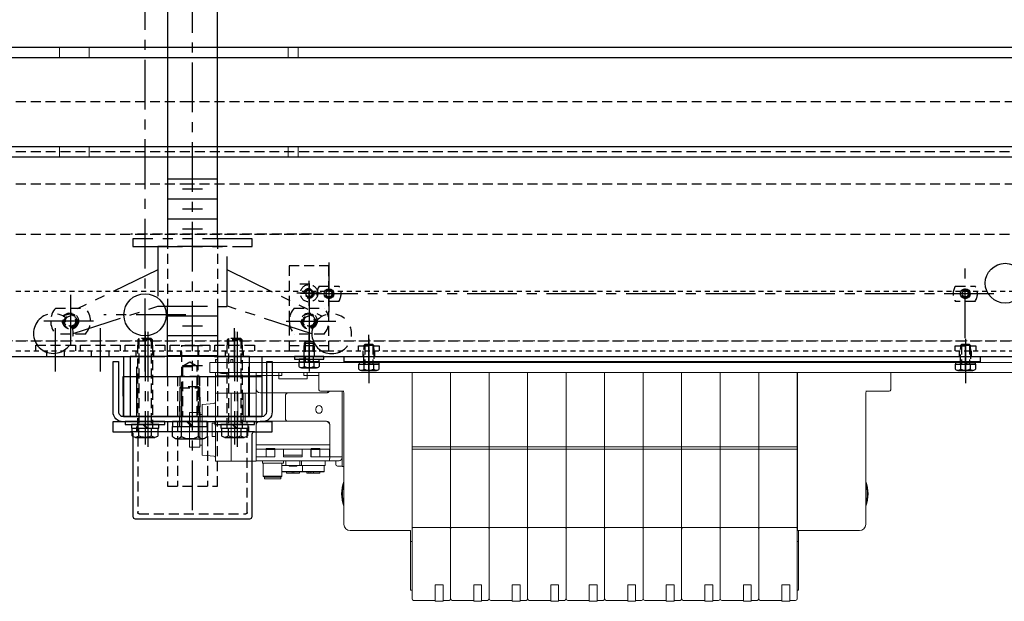
# Model space of a CAD drawing. Units: inches. Extents: x 49 to 439, y 26 to 287.
# Drawn here: x 182 to 207, y 217 to 232 of the extents above; entities that cross this region are included whole.
import ezdxf

# ---------------------------------------------------------------- set-up
doc = ezdxf.new("R2010")
doc.units = ezdxf.units.IN
doc.header["$MEASUREMENT"] = 0
for name, pattern in [('CENTER', [2, 1.25, -0.25, 0.25, -0.25]), ('HIDDEN', [0.375, 0.25, -0.125]), ('HIDDEN2', [0.1875, 0.125, -0.0625]), ('PHANTOM', [2.5, 1.25, -0.25, 0.25, -0.25, 0.25, -0.25])]:
    doc.linetypes.add(name, pattern=pattern)
for name, color, linetype in [('1', 7, 'Continuous'), ('1000', 7, 'Continuous'), ('5', 7, 'Continuous'), ('7', 7, 'Continuous'), ('9', 7, 'Continuous')]:
    doc.layers.add(name, color=color, linetype=linetype)
doc.layers.add('Assem_3', color=115, linetype='Continuous', lineweight=0)
doc.layers.add('Contour_1', color=5, linetype='Continuous', lineweight=30)

# ---------------------------------------------------------------- blocks, each defined once
blk = doc.blocks.new('INFEEDNARROWTOP')
at = {"layer": '1', "color": 8, "linetype": 'CENTER', "lineweight": -3}
for p, q in [((-54.126, -9.932), (-54.126, 9.77)), ((-50.001, -8.863), (-50.001, -8.242)), ((-56, -8.594), (-56, -9.909)), ((-49.691, -8.552), (-50.311, -8.552)), ((-50, -8.594), (-50, -9.909)), ((-53.102, -9.093), (-55.162, -9.093)), ((-55.42, -9.25), (-56.67, -9.25)), ((-50.58, -9.25), (-49.33, -9.25)), ((-56.376, -10.514), (-56.376, -9.425)), ((-55.25, -10.514), (-55.25, -9.425)), ((-54.126, -10.514), (-54.126, -9.425)), ((-54.125, -9.512), (-54.125, -12.352)), ((-51.876, -10.514), (-51.876, -9.425)), ((-51.875, -9.514), (-51.875, -9.425)), ((-51.875, -9.512), (-51.875, -12.352)), ((-50.001, -9.59), (-50.001, -10.514)), ((-48.497, -10.505), (-48.497, -9.595)), ((-48.497, -9.7), (-48.497, -10.808)), ((-33.497, -9.7), (-33.497, -10.808)), ((-33.497, -10.505), (-33.497, -9.845))]:
    blk.add_line(p, q, dxfattribs=at)
at = {"layer": '1', "color": 8, "linetype": 'HIDDEN2', "lineweight": -3}
for p, q in [((-117, -8.5), (2.92, -8.5)), ((-117, -10), (-2.256, -10))]:
    blk.add_line(p, q, dxfattribs=at)
at = {"layer": '1', "color": 8, "linetype": 'HIDDEN', "lineweight": -3}
for p, q in [((-53.937, -9.721), (-54.312, -9.721)), ((-54.312, -11.94), (-54.312, -9.855)), ((-54.281, -9.69), (-54.281, -11.94)), ((-53.969, -9.69), (-53.969, -11.94)), ((-53.937, -9.855), (-53.937, -11.94)), ((-53.203, -11.775), (-53.203, -9.855)), ((-52.797, -9.855), (-52.797, -11.775)), ((-51.687, -9.721), (-52.062, -9.721)), ((-52.062, -11.94), (-52.062, -9.855)), ((-52.031, -9.69), (-52.031, -11.94)), ((-51.719, -9.69), (-51.719, -11.94)), ((-51.687, -9.855), (-51.687, -11.94)), ((-50.126, -9.804), (-49.876, -9.804)), ((-50.126, -10.273), (-50.126, -9.881)), ((-50.101, -9.773), (-50.101, -10.273)), ((-49.901, -9.773), (-49.901, -10.273)), ((-49.876, -9.881), (-49.876, -10.273)), ((-48.372, -9.868), (-48.622, -9.868)), ((-48.597, -9.837), (-48.597, -10.337)), ((-48.397, -9.837), (-48.397, -10.337)), ((-33.372, -9.868), (-33.622, -9.868)), ((-33.597, -9.837), (-33.597, -10.337)), ((-33.397, -9.837), (-33.397, -10.337)), ((-56.6, -10.14), (-56.6, -10)), ((-56.152, -10.14), (-56.152, -10)), ((-55.474, -10.14), (-55.474, -10)), ((-55.026, -10.14), (-55.026, -10)), ((-54.35, -10.14), (-54.35, -10)), ((-53.902, -10.14), (-53.902, -10)), ((-52.376, -10.14), (-53.626, -10.14)), ((-53.224, -10.14), (-53.224, -10)), ((-52.776, -10.14), (-52.776, -10)), ((-52.1, -10.14), (-52.1, -10)), ((-51.652, -10.14), (-51.652, -10)), ((-48.651, -10), (-48.651, -10.14)), ((-48.622, -10.337), (-48.622, -9.945)), ((-48.372, -9.945), (-48.372, -10.337)), ((-48.344, -10.14), (-48.344, -10)), ((-33.651, -10), (-33.651, -10.14)), ((-33.622, -10.337), (-33.622, -9.945)), ((-33.372, -9.945), (-33.372, -10.337)), ((-33.344, -10.14), (-33.344, -10)), ((-53.188, -10.39), (-52.813, -10.39)), ((-53.251, -10.931), (-52.751, -10.931)), ((-53.212, -10.9), (-53.212, -11.9)), ((-52.79, -10.9), (-52.79, -11.9)), ((-53.251, -11.9), (-53.251, -11.165)), ((-52.751, -11.165), (-52.751, -11.9))]:
    blk.add_line(p, q, dxfattribs=at)
at = {"layer": '1', "color": 8, "linetype": 'Continuous', "lineweight": -3}
for p, q in [((-50.127, -10.273), (-50.127, -10.395)), ((-49.875, -10.395), (-49.875, -10.273)), ((-48.624, -10.337), (-48.624, -10.459)), ((-48.371, -10.459), (-48.371, -10.337)), ((-33.624, -10.337), (-33.624, -10.459)), ((-33.371, -10.459), (-33.371, -10.337)), ((-50.191, -10.429), (-49.812, -10.429)), ((-48.687, -10.493), (-48.308, -10.493)), ((-33.687, -10.493), (-33.308, -10.493)), ((-54.287, -11.94), (-54.287, -12.131)), ((-53.963, -12.131), (-53.963, -11.94)), ((-53.217, -11.9), (-53.217, -12.154)), ((-52.784, -12.154), (-52.784, -11.9)), ((-52.037, -11.94), (-52.037, -12.131)), ((-51.713, -12.131), (-51.713, -11.94)), ((-54.368, -12.174), (-53.882, -12.174)), ((-53.326, -12.213), (-52.676, -12.213)), ((-52.118, -12.174), (-51.632, -12.174))]:
    blk.add_line(p, q, dxfattribs=at)
at = {"layer": '1', "color": 8, "linetype": 'HIDDEN', "lineweight": -3}
for points in [[(-117, -9.75), (-10.13, -9.75), (-10.13, -8.25), (2.92, -8.25)], [(-53.001, -3.739), (-117, -3.739), (-117, -4.989), (-49.888, -4.989)], [(-49.888, -4.989), (-10.505, -4.989), (-10.505, -3.739), (-53.001, -3.739)], [(-53.001, -5.812), (-117, -5.812), (-117, -7.062), (-49.888, -7.062)], [(-49.888, -7.062), (-10.505, -7.062), (-10.505, -5.812), (-53.001, -5.812)], [(-49.938, -7.062), (-54.488, -7.062)], [(-50.238, -8.312), (-49.888, -8.312)], [(-49.923, -8.598), (-49.923, -8.507), (-50.001, -8.462), (-50.079, -8.507), (-50.079, -8.598), (-50.001, -8.643), (-49.923, -8.598)], [(-56.875, -10), (-56.875, -9.855), (-55.876, -9.855), (-55.876, -10)], [(-55.749, -10), (-55.749, -9.855), (-54.75, -9.855), (-54.75, -10)], [(-54.625, -10), (-54.625, -9.855), (-53.626, -9.855), (-53.626, -10)], [(-53.937, -9.855), (-53.937, -9.721), (-53.969, -9.69), (-54.281, -9.69), (-54.312, -9.721), (-54.312, -9.855)], [(-53.499, -10), (-53.499, -9.855), (-52.5, -9.855), (-52.5, -10)], [(-52.375, -10), (-52.375, -9.855), (-51.376, -9.855), (-51.376, -10)], [(-51.687, -9.855), (-51.687, -9.721), (-51.719, -9.69), (-52.031, -9.69), (-52.062, -9.721), (-52.062, -9.855)], [(-49.876, -9.881), (-49.876, -9.804), (-49.901, -9.773), (-50.101, -9.773), (-50.126, -9.804), (-50.126, -9.881)], [(-48.757, -10), (-48.757, -9.872), (-48.237, -9.872), (-48.237, -10)], [(-48.372, -9.945), (-48.372, -9.868), (-48.397, -9.837), (-48.597, -9.837), (-48.622, -9.868), (-48.622, -9.945)], [(-33.757, -10), (-33.757, -9.872), (-33.237, -9.872), (-33.237, -10)], [(-33.372, -9.945), (-33.372, -9.868), (-33.397, -9.837), (-33.597, -9.837), (-33.622, -9.868), (-33.622, -9.945)], [(-52.813, -11.64), (-52.813, -10.39), (-53.001, -10.282), (-53.188, -10.39), (-53.188, -11.64)], [(-52.751, -11.64), (-52.751, -10.64), (-53.251, -10.64), (-53.251, -11.64)], [(-52.751, -11.165), (-52.751, -10.931), (-52.79, -10.9), (-53.212, -10.9), (-53.251, -10.931), (-53.251, -11.165)]]:
    blk.add_lwpolyline(points, dxfattribs=at)
for points in [[(-49.747, -8.371), (-49.253, -8.371), (-49.253, -8.371, -0.3), (-49.253, -8.754), (-49.747, -8.754), (-49.747, -8.754, -0.3), (-49.747, -8.371)], [(-33.747, -8.371), (-33.253, -8.371), (-33.253, -8.371, -0.3), (-33.253, -8.754), (-33.747, -8.754), (-33.747, -8.754, -0.3), (-33.747, -8.371)], [(-56.374, -8.922), (-55.626, -8.922), (-55.626, -8.922, -0.384615), (-55.626, -9.577), (-56.374, -9.577), (-56.374, -9.577, -0.384615), (-56.374, -8.922)], [(-50.374, -8.922), (-49.626, -8.922), (-49.626, -8.922, -0.384615), (-49.626, -9.577), (-50.374, -9.577), (-50.374, -9.577, -0.384615), (-50.374, -8.922)]]:
    blk.add_lwpolyline(points, format="xyb", dxfattribs=at)
at = {"layer": '1', "color": 8, "linetype": 'Continuous', "lineweight": -3}
for points in [[(-76.375, -10.14), (-53.626, -10.14)], [(-53.626, -10.14), (-54.5, -10.14), (-54.5, -11.64), (-51.5, -11.64), (-51.5, -10.14), (-52.376, -10.14)], [(-52.376, -10.14), (-29.623, -10.14)], [(-49.634, -10.14), (-50.368, -10.14), (-50.368, -10.211), (-49.634, -10.211), (-49.634, -10.14)], [(-49.122, -10.275), (-49.122, -10.14), (-33.122, -10.14), (-33.122, -10.275), (-49.122, -10.275)], [(-50.254, -10.395), (-50.254, -10.273), (-49.749, -10.273), (-49.749, -10.395)], [(-50.021, -10.211), (-50.248, -10.211), (-50.248, -10.273), (-49.959, -10.273)], [(-49.981, -10.273), (-50.043, -10.211)], [(-49.755, -10.211), (-49.755, -10.273), (-49.959, -10.273), (-50.021, -10.211), (-49.755, -10.211)], [(-48.75, -10.459), (-48.75, -10.337), (-48.245, -10.337), (-48.245, -10.459)], [(-48.518, -10.275), (-48.744, -10.275), (-48.744, -10.337), (-48.456, -10.337)], [(-48.477, -10.337), (-48.539, -10.275)], [(-48.251, -10.275), (-48.251, -10.337), (-48.456, -10.337), (-48.518, -10.275), (-48.251, -10.275)], [(-33.75, -10.459), (-33.75, -10.337), (-33.245, -10.337), (-33.245, -10.459)], [(-33.518, -10.275), (-33.744, -10.275), (-33.744, -10.337), (-33.456, -10.337)], [(-33.477, -10.337), (-33.539, -10.275)], [(-33.251, -10.275), (-33.251, -10.337), (-33.456, -10.337), (-33.518, -10.275), (-33.251, -10.275)], [(-53.625, -11.775), (-54.625, -11.775), (-54.625, -11.846), (-53.625, -11.846), (-53.625, -11.775)], [(-54.067, -11.94), (-53.781, -11.94), (-53.781, -11.846), (-54.469, -11.846), (-54.469, -11.94), (-54.089, -11.94), (-54.183, -11.846), (-54.161, -11.846), (-54.067, -11.94), (-54.089, -11.94)], [(-52.917, -11.9), (-52.561, -11.9), (-52.561, -11.775), (-53.44, -11.775), (-53.44, -11.9), (-52.96, -11.9), (-53.085, -11.775)], [(-53.042, -11.775), (-52.917, -11.9), (-52.96, -11.9)], [(-51.375, -11.775), (-52.375, -11.775), (-52.375, -11.846), (-51.375, -11.846), (-51.375, -11.775)], [(-51.817, -11.94), (-51.531, -11.94), (-51.531, -11.846), (-52.219, -11.846), (-52.219, -11.94), (-51.839, -11.94), (-51.933, -11.846), (-51.911, -11.846), (-51.817, -11.94), (-51.839, -11.94)], [(-54.449, -12.131), (-54.449, -11.94), (-53.801, -11.94), (-53.801, -12.131)], [(-53.434, -12.154), (-53.434, -11.9), (-52.568, -11.9), (-52.568, -12.154)], [(-52.199, -12.131), (-52.199, -11.94), (-51.551, -11.94), (-51.551, -12.131)]]:
    blk.add_lwpolyline(points, dxfattribs=at)
for points in [[(-49.749, -10.395), (-49.749, -10.395, -0.535898), (-49.875, -10.395), (-49.875, -10.395, -0.267949), (-50.127, -10.395), (-50.127, -10.395, -0.535898), (-50.254, -10.395)], [(-48.245, -10.459), (-48.245, -10.459, -0.535898), (-48.371, -10.459), (-48.371, -10.459, -0.267949), (-48.624, -10.459), (-48.624, -10.459, -0.535898), (-48.75, -10.459)], [(-33.245, -10.459), (-33.245, -10.459, -0.535898), (-33.371, -10.459), (-33.371, -10.459, -0.267949), (-33.624, -10.459), (-33.624, -10.459, -0.535898), (-33.75, -10.459)], [(-53.801, -12.131), (-53.801, -12.131, -0.535898), (-53.963, -12.131), (-53.963, -12.131, -0.267949), (-54.287, -12.131), (-54.287, -12.131, -0.535898), (-54.449, -12.131)], [(-51.551, -12.131), (-51.551, -12.131, -0.535898), (-51.713, -12.131), (-51.713, -12.131, -0.267949), (-52.037, -12.131), (-52.037, -12.131, -0.535898), (-52.199, -12.131)], [(-52.568, -12.154), (-52.568, -12.154, -0.535898), (-52.784, -12.154), (-52.784, -12.154, -0.267949), (-53.217, -12.154), (-53.217, -12.154, -0.535898), (-53.434, -12.154)]]:
    blk.add_lwpolyline(points, format="xyb", dxfattribs=at)
for centre, radius in [((-32.498, -8.298), 0.5), ((-54.126, -9.093), 0.531), ((-49.5, -8.563), 0.125), ((-49.5, -8.563), 0.08), ((-33.5, -8.563), 0.125), ((-33.5, -8.563), 0.08)]:
    blk.add_circle(centre, radius, dxfattribs=at)
at = {"layer": '1', "color": 8, "linetype": 'HIDDEN', "lineweight": -3}
for centre, radius in [((-50.001, -8.552), 0.219), ((-50.001, -8.552), 0.101), ((-49.5, -8.563), 0.095), ((-33.5, -8.563), 0.095), ((-56, -9.25), 0.203), ((-56, -9.25), 0.185), ((-56, -9.25), 0.156), ((-56, -9.25), 0.129), ((-50, -9.25), 0.203), ((-50, -9.25), 0.185), ((-50, -9.25), 0.156), ((-50, -9.25), 0.129)]:
    blk.add_circle(centre, radius, dxfattribs=at)
at = {"layer": '1000', "color": 8, "linetype": 'HIDDEN', "lineweight": -3}
for p, q in [((-50.001, -8.309), (-50.001, -8.791)), ((-50.501, -9.865), (-49.501, -9.865)), ((-50.126, -10), (-50.126, -9.865)), ((-50.103, -10), (-50.103, -9.865)), ((-49.899, -10), (-49.899, -9.865)), ((-49.876, -10), (-49.876, -9.865))]:
    blk.add_line(p, q, dxfattribs=at)
at = {"layer": '1000', "color": 8, "linetype": 'CENTER', "lineweight": -3}
for p, q in [((-50.216, -8.552), (-49.782, -8.552)), ((-50.001, -10.238), (-50.001, -9.602))]:
    blk.add_line(p, q, dxfattribs=at)
at = {"layer": '1000', "color": 8, "linetype": 'HIDDEN', "lineweight": -3}
blk.add_lwpolyline([(-49.501, -10), (-49.501, -7.865), (-50.501, -7.865), (-50.501, -10), (-49.501, -10)], dxfattribs=at)
for radius in [0.125, 0.102]:
    blk.add_circle((-50.001, -8.552), radius, dxfattribs=at)
at = {"layer": '7', "color": 8, "linetype": 'CENTER', "lineweight": -3}
blk.add_line((-32.778, -8.563), (-50.231, -8.563), dxfattribs=at)
for points in [[(-49.5, -9.026), (-49.5, -7.74)], [(-33.5, -9.68), (-33.5, -7.74)]]:
    blk.add_lwpolyline(points, dxfattribs=at)
blk = doc.blocks.new('OSCILLATORTOP')
at = {"layer": '1', "color": 5, "linetype": 'CENTER', "lineweight": -3}
for p, q in [((23.998, 14.003), (23.998, -12.38)), ((22.876, 9.517), (22.876, 12.413)), ((25.12, 9.517), (25.12, 12.413)), ((22.592, 10.403), (22.592, 12.017)), ((25.404, 10.403), (25.404, 12.017))]:
    blk.add_line(p, q, dxfattribs=at)
at = {"layer": '1', "color": 5, "linetype": 'Continuous', "lineweight": 30}
for p, q in [((25.558, 12.031), (22.438, 12.031)), ((22.261, 10.14), (22.261, 11.646)), ((25.741, 10.14), (25.741, 11.646)), ((23.373, 10.64), (23.373, 8.878)), ((24.623, 8.88), (24.623, 10.64)), ((23.373, -8.188), (23.373, 7.187)), ((24.623, 7.187), (24.623, -8.188))]:
    blk.add_line(p, q, dxfattribs=at)
at = {"layer": '1', "color": 5, "linetype": 'HIDDEN', "lineweight": -3}
for p, q in [((23.373, 10.64), (23.373, 11.781)), ((24.623, 10.64), (24.623, 11.781)), ((23.373, 7.187), (23.373, 8.878)), ((24.623, 7.187), (24.623, 8.88))]:
    blk.add_line(p, q, dxfattribs=at)
at = {"layer": '1', "color": 5, "linetype": 'PHANTOM', "lineweight": -3}
for p, q in [((24.623, 10.14), (23.373, 10.14)), ((20.997, 9.56), (23.123, 8.877)), ((26.998, 9.567), (24.874, 8.879)), ((23.125, 7.964), (20.736, 9.119)), ((24.875, 7.966), (27.26, 9.127))]:
    blk.add_line(p, q, dxfattribs=at)
at = {"layer": '1', "color": 5, "linetype": 'Continuous', "lineweight": 30}
for points in [[(25.998, 11.781), (21.998, 11.781), (21.998, 12.031), (22.438, 12.031), (22.438, 12.031, 0.414214), (22.498, 12.091), (22.498, 14.158), (22.498, 14.158, -0.414214), (22.558, 14.218), (25.438, 14.218), (25.438, 14.218, -0.414214), (25.498, 14.158), (25.498, 12.091), (25.498, 12.091, 0.414214), (25.558, 12.031), (25.998, 12.031), (25.998, 11.781)], [(25.865, 10.265), (26, 10.265), (26, 11.531), (26, 11.531, 0.413839), (25.75, 11.781), (22.25, 11.781), (22.25, 11.781, 0.414588), (22, 11.531), (22.002, 10.265), (22.137, 10.265), (22.135, 11.521), (22.135, 11.521, -0.414588), (22.26, 11.646), (25.74, 11.646), (25.74, 11.646, -0.413839), (25.865, 11.521), (25.865, 10.265)]]:
    blk.add_lwpolyline(points, format="xyb", dxfattribs=at)
at = {"layer": '1', "color": 5, "linetype": 'HIDDEN', "lineweight": -3}
blk.add_lwpolyline([(22.623, 11.781), (22.623, 14.063), (22.623, 14.063, -0.414214), (22.653, 14.093), (25.343, 14.093), (25.343, 14.093, -0.414214), (25.373, 14.063), (25.373, 11.781)], format="xyb", dxfattribs=at)
blk.add_lwpolyline([(23.373, 11.781), (23.373, 13.396), (24.623, 13.396), (24.623, 11.781)], dxfattribs=at)
at = {"layer": '1', "color": 5, "linetype": 'Continuous', "lineweight": 30}
blk.add_lwpolyline([(25.741, 11.646), (22.261, 11.646), (22.258, 10.64), (25.741, 10.64), (25.741, 11.646)], dxfattribs=at)
at = {"layer": '1', "color": 5, "linetype": 'PHANTOM', "lineweight": -3}
blk.add_lwpolyline([(24.873, 7.375), (23.123, 7.375), (23.123, 8.878), (24.873, 8.88), (24.873, 7.375)], dxfattribs=at)
for centre in [(20.498, 9.562), (27.498, 9.567)]:
    blk.add_circle(centre, 0.5, dxfattribs=at)
at = {"layer": '5', "color": 5, "linetype": 'HIDDEN', "lineweight": -3}
for p, q in [((23.623, 10.64), (23.623, 13.399)), ((24.373, 10.64), (24.373, 13.399))]:
    blk.add_line(p, q, dxfattribs=at)
at = {"layer": '9', "color": 5, "linetype": 'Continuous', "lineweight": 30}
for p, q in [((24.248, 10.375), (23.748, 10.375)), ((24.623, 10.125), (23.373, 10.125)), ((24.248, 9.875), (23.748, 9.875)), ((24.623, 9.625), (23.373, 9.625)), ((24.248, 9.375), (23.748, 9.375)), ((24.623, 9.125), (23.373, 9.125)), ((24.248, 6.937), (23.748, 6.937)), ((24.623, 6.687), (23.373, 6.687)), ((24.248, 6.437), (23.748, 6.437)), ((24.623, 6.187), (23.373, 6.187)), ((24.248, 5.937), (23.748, 5.937)), ((24.623, 5.687), (23.373, 5.687))]:
    blk.add_line(p, q, dxfattribs=at)
at = {"layer": '9', "color": 5, "linetype": 'PHANTOM', "lineweight": -3}
blk.add_lwpolyline([(22.5, 7.187), (22.5, 7.375), (25.5, 7.375), (25.5, 7.187), (22.5, 7.187)], dxfattribs=at)
blk = doc.blocks.new('920 CASEFEED TOP')
at = {"layer": '1', "color": 205, "linetype": 'HIDDEN', "lineweight": 0}
blk.add_lwpolyline([(-144.25, -18.75), (-57.425, -18.75), (-57.425, -17.25), (-44.344, -17.25), (-44.344, -0.75), (-57.425, -0.75), (-57.425, 0.75), (-144.25, 0.75)], close=True, dxfattribs=at)
blk = doc.blocks.new('LANEGUIDETOP')
at = {"layer": '1', "color": 24}
for p, q in [((0, 0.125), (-125.878, 0.125)), ((-125.878, -0.125), (0, -0.125))]:
    blk.add_line(p, q, dxfattribs=at)
at = {"layer": '1', "color": 24, "linetype": 'Continuous', "lineweight": 20}
for p, q in [((-102, 0.125), (-102, -0.125)), ((-101.25, 0.125), (-101.25, -0.125)), ((-96.25, 0.125), (-96.25, -0.125)), ((-96, 0.125), (-96, -0.125))]:
    blk.add_line(p, q, dxfattribs=at)
blk = doc.blocks.new('VALVE BANK TOP')
at = {"layer": 'Assem_3'}
for p, q in [((12.174, 28.726), (12.127, 28.726)), ((12.127, 28.726), (12.127, 28.649)), ((12.174, 28.726), (12.174, 28.649)), ((12.56, 28.726), (12.513, 28.726)), ((12.513, 28.649), (12.513, 28.726)), ((12.56, 28.726), (12.56, 28.649)), ((11.985, 28.649), (12.11, 28.649)), ((11.985, 28.649), (11.985, 28.399)), ((12.11, 28.649), (35.86, 28.649)), ((35.86, 28.649), (35.985, 28.649)), ((35.985, 28.399), (35.985, 28.649)), ((12.11, 28.399), (11.985, 28.399)), ((12.11, 28.399), (35.86, 28.399)), ((12.127, 28.399), (12.127, 28.315)), ((12.127, 27.88), (12.127, 28.315)), ((13.15, 28.315), (12.127, 28.315)), ((12.373, 28.373), (12.314, 28.373)), ((13.15, 28.321), (13.15, 28.399)), ((13.15, 27.986), (13.15, 28.321)), ((13.15, 28.321), (13.721, 28.321)), ((13.15, 27.88), (13.15, 28.315)), ((13.721, 28.399), (13.721, 28.321)), ((13.721, 28.242), (13.721, 28.321)), ((13.721, 28.321), (13.8, 28.321)), ((14.43, 28.242), (13.721, 28.242)), ((13.8, 28.321), (13.8, 28.399)), ((14.351, 28.399), (14.351, 28.321)), ((14.351, 28.321), (14.43, 28.321)), ((14.43, 28.321), (14.43, 28.399)), ((14.43, 28.321), (14.729, 28.321)), ((14.43, 28.321), (14.43, 28.242)), ((14.729, 27.966), (14.729, 28.399)), ((17.072, 24.688), (17.072, 28.399)), ((17.072, 28.399), (17.072, 26.533)), ((18.04, 26.533), (18.04, 28.399)), ((18.04, 28.399), (18.04, 26.533)), ((19.009, 26.533), (19.009, 28.399)), ((19.009, 28.399), (19.009, 26.533)), ((19.977, 26.533), (19.977, 28.399)), ((19.977, 28.399), (19.977, 26.533)), ((20.946, 26.533), (20.946, 28.399)), ((20.946, 28.399), (20.946, 26.533)), ((21.914, 26.533), (21.914, 28.399)), ((21.914, 28.399), (21.914, 26.533)), ((22.883, 26.533), (22.883, 28.399)), ((22.883, 28.399), (22.883, 26.533)), ((23.851, 26.533), (23.851, 28.399)), ((23.851, 28.399), (23.851, 26.533)), ((24.82, 26.533), (24.82, 28.399)), ((24.82, 28.399), (24.82, 26.533)), ((25.788, 26.533), (25.788, 28.399)), ((25.788, 28.399), (25.788, 26.533)), ((26.757, 26.533), (26.757, 28.399)), ((26.757, 28.399), (26.765, 28.391)), ((26.765, 24.688), (26.765, 28.399)), ((29.107, 28.399), (29.107, 27.966)), ((35.985, 28.399), (35.86, 28.399)), ((12.127, 26.171), (12.127, 27.88)), ((13.15, 27.88), (12.127, 27.88)), ((12.52, 27.163), (12.52, 27.88)), ((12.686, 27.163), (12.686, 27.88)), ((12.82, 27.163), (12.82, 27.88)), ((12.876, 27.88), (12.876, 27.163)), ((13.15, 27.163), (13.15, 27.88)), ((13.249, 27.888), (14.902, 27.888)), ((13.887, 27.805), (13.887, 27.25)), ((14.922, 27.884), (13.965, 27.884)), ((14.808, 27.927), (14.768, 27.927)), ((15.355, 27.927), (14.808, 27.927)), ((15.316, 27.927), (15.316, 26.281)), ((15.355, 24.688), (15.355, 27.888)), ((29.028, 27.927), (28.481, 27.927)), ((28.481, 27.888), (28.481, 24.688)), ((29.028, 27.927), (29.068, 27.927)), ((11.792, 27.596), (12.091, 27.622)), ((11.792, 27.596), (11.792, 26.317)), ((14.654, 27.451), (14.654, 27.486)), ((14.812, 27.486), (14.812, 27.451)), ((11.477, 27.393), (11.477, 26.519)), ((11.477, 27.393), (11.737, 27.393)), ((11.737, 27.393), (11.737, 26.519)), ((11.737, 27.343), (11.792, 27.343)), ((12.048, 27.124), (12.127, 27.124)), ((12.048, 26.789), (12.048, 27.124)), ((12.52, 26.171), (12.52, 27.163)), ((12.52, 27.163), (13.15, 27.163)), ((13.15, 26.171), (13.15, 27.163)), ((13.15, 26.576), (13.15, 27.073)), ((14.902, 27.171), (13.249, 27.171)), ((14.902, 27.171), (14.922, 27.171)), ((15.001, 27.092), (15.001, 27.073)), ((15.001, 26.576), (15.001, 27.073)), ((12.048, 26.789), (12.127, 26.789)), ((11.477, 26.519), (11.737, 26.519)), ((11.737, 26.57), (11.792, 26.57)), ((15.001, 26.576), (13.15, 26.576)), ((15.001, 26.474), (15.001, 26.576)), ((17.072, 26.533), (18.04, 26.533)), ((18.04, 26.47), (18.04, 26.533)), ((18.04, 26.533), (19.009, 26.533)), ((18.04, 26.533), (18.04, 26.47)), ((19.009, 26.47), (19.009, 26.533)), ((19.009, 26.533), (19.977, 26.533)), ((19.009, 26.533), (19.009, 26.47)), ((19.977, 26.47), (19.977, 26.533)), ((19.977, 26.533), (20.946, 26.533)), ((19.977, 26.533), (19.977, 26.47)), ((20.946, 26.47), (20.946, 26.533)), ((20.946, 26.533), (21.914, 26.533)), ((20.946, 26.533), (20.946, 26.47)), ((21.914, 26.47), (21.914, 26.533)), ((21.914, 26.533), (22.883, 26.533)), ((21.914, 26.533), (21.914, 26.47)), ((22.883, 26.47), (22.883, 26.533)), ((22.883, 26.533), (23.851, 26.533)), ((22.883, 26.533), (22.883, 26.47)), ((23.851, 26.47), (23.851, 26.533)), ((23.851, 26.533), (24.82, 26.533)), ((23.851, 26.533), (23.851, 26.47)), ((24.82, 26.47), (24.82, 26.533)), ((24.82, 26.533), (25.788, 26.533)), ((24.82, 26.533), (24.82, 26.47)), ((25.788, 26.47), (25.788, 26.533)), ((25.788, 26.533), (26.757, 26.533)), ((25.788, 26.533), (25.788, 26.47)), ((26.757, 26.533), (26.765, 26.541)), ((26.757, 26.47), (26.757, 26.533)), ((11.792, 26.317), (12.091, 26.291)), ((13.402, 26.474), (13.15, 26.474)), ((13.15, 26.277), (13.623, 26.277)), ((13.402, 26.279), (13.265, 26.279)), ((13.402, 26.49), (13.619, 26.49)), ((13.402, 26.461), (13.402, 26.49)), ((13.402, 26.461), (13.402, 26.279)), ((13.402, 26.461), (13.619, 26.461)), ((13.402, 26.279), (13.619, 26.279)), ((13.569, 26.279), (13.569, 26.277)), ((13.619, 26.461), (13.619, 26.49)), ((14.532, 26.474), (13.619, 26.474)), ((13.619, 26.461), (13.619, 26.279)), ((13.619, 26.317), (13.623, 26.317)), ((13.623, 26.474), (13.623, 26.375)), ((13.623, 26.474), (13.841, 26.474)), ((13.623, 26.277), (13.623, 26.375)), ((13.841, 26.474), (13.841, 26.375)), ((13.841, 26.277), (13.841, 26.375)), ((13.841, 26.317), (14.31, 26.317)), ((14.31, 26.277), (13.841, 26.277)), ((14.31, 26.474), (14.31, 26.375)), ((14.31, 26.474), (14.528, 26.474)), ((14.31, 26.277), (14.31, 26.375)), ((14.528, 26.474), (14.528, 26.375)), ((14.528, 26.277), (14.528, 26.375)), ((14.528, 26.317), (14.532, 26.317)), ((14.528, 26.277), (15.001, 26.277)), ((14.749, 26.49), (14.532, 26.49)), ((14.532, 26.461), (14.532, 26.49)), ((14.749, 26.461), (14.532, 26.461)), ((14.532, 26.461), (14.532, 26.279)), ((14.749, 26.279), (14.532, 26.279)), ((14.582, 26.277), (14.582, 26.279)), ((14.749, 26.461), (14.749, 26.49)), ((15.001, 26.474), (14.749, 26.474)), ((14.749, 26.461), (14.749, 26.279)), ((14.887, 26.279), (14.749, 26.279)), ((14.999, 26.474), (14.999, 26.281)), ((15.314, 26.281), (14.999, 26.281)), ((14.999, 26.281), (14.999, 26.277)), ((15.001, 26.474), (15.001, 26.281)), ((15.001, 26.237), (15.001, 26.277)), ((15.314, 26.281), (15.316, 26.281)), ((15.314, 26.281), (15.314, 26.258)), ((15.314, 26.122), (15.314, 26.258)), ((15.316, 26.281), (15.316, 26.114)), ((18.04, 26.47), (17.072, 26.47)), ((18.04, 24.502), (18.04, 26.47)), ((18.04, 26.47), (18.04, 24.502)), ((19.009, 26.47), (18.04, 26.47)), ((19.009, 24.502), (19.009, 26.47)), ((19.009, 26.47), (19.009, 24.502)), ((19.977, 26.47), (19.009, 26.47)), ((19.977, 24.502), (19.977, 26.47)), ((19.977, 26.47), (19.977, 24.502)), ((20.946, 26.47), (19.977, 26.47)), ((20.946, 24.502), (20.946, 26.47)), ((20.946, 26.47), (20.946, 24.502)), ((21.914, 26.47), (20.946, 26.47)), ((21.914, 24.502), (21.914, 26.47)), ((21.914, 26.47), (21.914, 24.502)), ((22.883, 26.47), (21.914, 26.47)), ((22.883, 24.502), (22.883, 26.47)), ((22.883, 26.47), (22.883, 24.502)), ((23.851, 26.47), (22.883, 26.47)), ((23.851, 24.502), (23.851, 26.47)), ((23.851, 26.47), (23.851, 24.502)), ((24.82, 26.47), (23.851, 26.47)), ((24.82, 24.502), (24.82, 26.47)), ((24.82, 26.47), (24.82, 24.502)), ((25.788, 26.47), (24.82, 26.47)), ((25.788, 24.502), (25.788, 26.47)), ((25.788, 26.47), (25.788, 24.502)), ((26.757, 26.47), (25.788, 26.47)), ((26.757, 24.502), (26.757, 26.47)), ((12.52, 26.171), (12.127, 26.171)), ((13.15, 26.171), (12.52, 26.171)), ((14.999, 26.179), (13.15, 26.179)), ((13.308, 26.12), (13.308, 26.179)), ((13.308, 26.12), (13.839, 26.12)), ((13.328, 25.795), (13.328, 26.12)), ((13.8, 25.795), (13.8, 26.12)), ((13.8, 26.061), (13.914, 26.061)), ((13.839, 26.12), (13.839, 26.179)), ((13.898, 26.076), (13.898, 26.179)), ((13.914, 26.061), (14.237, 26.061)), ((13.997, 26.041), (14.154, 26.041)), ((14.237, 26.061), (14.292, 26.061)), ((14.253, 26.076), (14.253, 26.179)), ((14.292, 26.061), (14.292, 26.179)), ((14.292, 26.061), (14.883, 26.061)), ((14.312, 25.911), (14.312, 26.061)), ((14.863, 25.911), (14.863, 26.061)), ((14.883, 26.061), (14.883, 26.179)), ((14.999, 26.237), (14.999, 26.179)), ((15.235, 26.179), (14.999, 26.179)), ((15.152, 26.179), (15.152, 26.161)), ((15.152, 26.161), (15.152, 26.084)), ((15.192, 26.045), (15.314, 26.045)), ((15.314, 26.128), (15.316, 26.128)), ((15.314, 26.045), (15.314, 26.122)), ((15.316, 26.114), (15.316, 26.037)), ((15.316, 26.037), (15.355, 26.037)), ((26.765, 26.124), (26.757, 26.116)), ((26.765, 26.116), (26.757, 26.116)), ((13.8, 25.795), (13.328, 25.795)), ((13.357, 25.765), (13.328, 25.795)), ((13.357, 25.765), (13.77, 25.765)), ((13.357, 25.726), (13.357, 25.765)), ((13.77, 25.765), (13.8, 25.795)), ((13.77, 25.726), (13.77, 25.765)), ((14.312, 25.911), (13.8, 25.911)), ((13.805, 25.903), (13.8, 25.911)), ((13.805, 25.903), (14.316, 25.903)), ((13.913, 25.864), (13.913, 25.903)), ((13.913, 25.864), (14.042, 25.864)), ((14.042, 25.864), (14.052, 25.864)), ((14.052, 25.903), (14.052, 25.864)), ((14.052, 25.864), (14.099, 25.864)), ((14.099, 25.864), (14.099, 25.903)), ((14.099, 25.864), (14.109, 25.864)), ((14.109, 25.864), (14.238, 25.864)), ((14.238, 25.864), (14.238, 25.903)), ((14.863, 25.911), (14.312, 25.911)), ((14.316, 25.903), (14.312, 25.911)), ((14.316, 25.903), (14.858, 25.903)), ((14.425, 25.864), (14.425, 25.903)), ((14.425, 25.864), (14.427, 25.864)), ((14.427, 25.903), (14.427, 25.864)), ((14.427, 25.864), (14.475, 25.864)), ((14.475, 25.864), (14.475, 25.903)), ((14.475, 25.864), (14.517, 25.864)), ((14.527, 25.864), (14.517, 25.864)), ((14.527, 25.864), (14.527, 25.903)), ((14.527, 25.864), (14.591, 25.864)), ((14.591, 25.903), (14.591, 25.864)), ((14.591, 25.864), (14.75, 25.864)), ((14.75, 25.864), (14.75, 25.903)), ((14.858, 25.903), (14.863, 25.911)), ((13.357, 25.726), (13.77, 25.726)), ((15.355, 24.688), (15.355, 24.58)), ((17.072, 24.605), (17.072, 24.688)), ((17.072, 24.605), (17.072, 24.502)), ((26.765, 24.688), (26.765, 24.531)), ((26.765, 24.531), (26.765, 24.423)), ((28.481, 24.58), (28.481, 24.688)), ((15.513, 24.423), (17.036, 24.423)), ((17.036, 24.147), (17.036, 24.428)), ((17.072, 24.502), (17.072, 24.462)), ((17.072, 24.502), (18.04, 24.502)), ((17.072, 22.71), (17.072, 24.462)), ((18.001, 24.502), (17.111, 24.502)), ((18.04, 24.462), (18.04, 24.502)), ((18.04, 24.462), (18.04, 24.502)), ((18.04, 24.502), (19.009, 24.502)), ((18.04, 24.462), (18.04, 22.71)), ((18.04, 22.71), (18.04, 24.462)), ((18.969, 24.502), (18.08, 24.502)), ((19.009, 24.462), (19.009, 24.502)), ((19.009, 24.462), (19.009, 24.502)), ((19.009, 24.502), (19.977, 24.502)), ((19.009, 24.462), (19.009, 22.71)), ((19.009, 22.71), (19.009, 24.462)), ((19.938, 24.502), (19.048, 24.502)), ((19.977, 24.462), (19.977, 24.502)), ((19.977, 24.462), (19.977, 24.502)), ((19.977, 24.502), (20.946, 24.502)), ((19.977, 24.462), (19.977, 22.71)), ((19.977, 22.71), (19.977, 24.462)), ((20.906, 24.502), (20.017, 24.502)), ((20.946, 24.462), (20.946, 24.502)), ((20.946, 24.462), (20.946, 24.502)), ((20.946, 24.502), (21.914, 24.502)), ((20.946, 24.462), (20.946, 22.71)), ((20.946, 22.71), (20.946, 24.462)), ((21.875, 24.502), (20.985, 24.502)), ((21.914, 24.462), (21.914, 24.502)), ((21.914, 24.462), (21.914, 24.502)), ((21.914, 24.502), (22.883, 24.502)), ((21.914, 24.462), (21.914, 22.71)), ((21.914, 22.71), (21.914, 24.462)), ((22.843, 24.502), (21.954, 24.502)), ((22.883, 24.462), (22.883, 24.502)), ((22.883, 24.462), (22.883, 24.502)), ((22.883, 24.502), (23.851, 24.502)), ((22.883, 24.462), (22.883, 22.71)), ((22.883, 22.71), (22.883, 24.462)), ((23.812, 24.502), (22.922, 24.502)), ((23.851, 24.462), (23.851, 24.502)), ((23.851, 24.462), (23.851, 24.502)), ((23.851, 24.502), (24.82, 24.502)), ((23.851, 24.462), (23.851, 22.71)), ((23.851, 22.71), (23.851, 24.462)), ((24.78, 24.502), (23.891, 24.502)), ((24.82, 24.462), (24.82, 24.502)), ((24.82, 24.462), (24.82, 24.502)), ((24.82, 24.502), (25.788, 24.502)), ((24.82, 24.462), (24.82, 22.71)), ((24.82, 22.71), (24.82, 24.462)), ((25.749, 24.502), (24.859, 24.502)), ((25.788, 24.462), (25.788, 24.502)), ((25.788, 24.462), (25.788, 24.502)), ((25.788, 24.502), (26.757, 24.502)), ((25.788, 24.462), (25.788, 22.71)), ((25.788, 22.71), (25.788, 24.462)), ((26.717, 24.502), (25.828, 24.502)), ((26.757, 24.462), (26.757, 24.502)), ((26.757, 24.462), (26.757, 22.71)), ((28.324, 24.423), (26.765, 24.423)), ((26.792, 24.147), (26.792, 24.423)), ((17.072, 24.147), (17.036, 24.147)), ((17.036, 22.923), (17.036, 24.147)), ((17.072, 24.147), (17.036, 24.147)), ((26.792, 24.147), (26.757, 24.147)), ((26.792, 24.147), (26.757, 24.147)), ((26.792, 22.923), (26.792, 24.147)), ((17.654, 23.065), (17.851, 23.065)), ((17.654, 22.71), (17.654, 23.065)), ((17.851, 22.71), (17.851, 23.065)), ((18.623, 23.065), (18.82, 23.065)), ((18.623, 22.71), (18.623, 23.065)), ((18.82, 22.71), (18.82, 23.065)), ((19.591, 23.065), (19.788, 23.065)), ((19.591, 22.71), (19.591, 23.065)), ((19.788, 22.71), (19.788, 23.065)), ((20.56, 23.065), (20.757, 23.065)), ((20.56, 22.71), (20.56, 23.065)), ((20.757, 22.71), (20.757, 23.065)), ((21.528, 23.065), (21.725, 23.065)), ((21.528, 22.71), (21.528, 23.065)), ((21.725, 22.71), (21.725, 23.065)), ((22.497, 23.065), (22.694, 23.065)), ((22.497, 22.71), (22.497, 23.065)), ((22.694, 22.71), (22.694, 23.065)), ((23.465, 23.065), (23.662, 23.065)), ((23.465, 22.71), (23.465, 23.065)), ((23.662, 22.71), (23.662, 23.065)), ((24.434, 23.065), (24.631, 23.065)), ((24.434, 22.71), (24.434, 23.065)), ((24.631, 22.71), (24.631, 23.065)), ((25.402, 23.065), (25.599, 23.065)), ((25.402, 22.71), (25.402, 23.065)), ((25.599, 22.71), (25.599, 23.065)), ((26.371, 23.065), (26.568, 23.065)), ((26.371, 22.71), (26.371, 23.065)), ((26.568, 22.71), (26.568, 23.065)), ((17.072, 22.923), (17.036, 22.923)), ((26.792, 22.923), (26.757, 22.923)), ((17.654, 22.671), (17.111, 22.671)), ((17.491, 22.667), (17.491, 22.671)), ((17.491, 22.667), (17.621, 22.667)), ((17.621, 22.667), (17.621, 22.671)), ((17.654, 22.71), (17.654, 22.647)), ((17.654, 22.647), (17.851, 22.647)), ((17.851, 22.71), (17.851, 22.647)), ((18.001, 22.671), (17.851, 22.671)), ((18.623, 22.671), (18.08, 22.671)), ((18.459, 22.667), (18.459, 22.671)), ((18.459, 22.667), (18.589, 22.667)), ((18.589, 22.667), (18.589, 22.671)), ((18.623, 22.71), (18.623, 22.647)), ((18.623, 22.647), (18.82, 22.647)), ((18.82, 22.71), (18.82, 22.647)), ((18.969, 22.671), (18.82, 22.671)), ((19.591, 22.671), (19.048, 22.671)), ((19.428, 22.667), (19.428, 22.671)), ((19.428, 22.667), (19.558, 22.667)), ((19.558, 22.667), (19.558, 22.671)), ((19.591, 22.71), (19.591, 22.647)), ((19.591, 22.647), (19.788, 22.647)), ((19.788, 22.71), (19.788, 22.647)), ((19.938, 22.671), (19.788, 22.671)), ((20.56, 22.671), (20.017, 22.671)), ((20.396, 22.667), (20.396, 22.671)), ((20.396, 22.667), (20.526, 22.667)), ((20.526, 22.667), (20.526, 22.671)), ((20.56, 22.71), (20.56, 22.647)), ((20.56, 22.647), (20.757, 22.647)), ((20.757, 22.71), (20.757, 22.647)), ((20.906, 22.671), (20.757, 22.671)), ((21.528, 22.671), (20.985, 22.671)), ((21.365, 22.667), (21.365, 22.671)), ((21.365, 22.667), (21.495, 22.667)), ((21.495, 22.667), (21.495, 22.671)), ((21.528, 22.71), (21.528, 22.647)), ((21.528, 22.647), (21.725, 22.647)), ((21.725, 22.71), (21.725, 22.647)), ((21.875, 22.671), (21.725, 22.671)), ((22.497, 22.671), (21.954, 22.671)), ((22.333, 22.667), (22.333, 22.671)), ((22.333, 22.667), (22.463, 22.667)), ((22.463, 22.667), (22.463, 22.671)), ((22.497, 22.71), (22.497, 22.647)), ((22.497, 22.647), (22.694, 22.647)), ((22.694, 22.71), (22.694, 22.647)), ((22.843, 22.671), (22.694, 22.671)), ((23.465, 22.671), (22.922, 22.671)), ((23.302, 22.667), (23.302, 22.671)), ((23.302, 22.667), (23.432, 22.667)), ((23.432, 22.667), (23.432, 22.671)), ((23.465, 22.71), (23.465, 22.647)), ((23.465, 22.647), (23.662, 22.647)), ((23.662, 22.71), (23.662, 22.647)), ((23.812, 22.671), (23.662, 22.671)), ((24.434, 22.671), (23.891, 22.671)), ((24.27, 22.667), (24.27, 22.671)), ((24.27, 22.667), (24.4, 22.667)), ((24.4, 22.667), (24.4, 22.671)), ((24.434, 22.71), (24.434, 22.647)), ((24.434, 22.647), (24.631, 22.647)), ((24.631, 22.71), (24.631, 22.647)), ((24.78, 22.671), (24.631, 22.671)), ((25.402, 22.671), (24.859, 22.671)), ((25.239, 22.667), (25.239, 22.671)), ((25.239, 22.667), (25.369, 22.667)), ((25.369, 22.667), (25.369, 22.671)), ((25.402, 22.71), (25.402, 22.647)), ((25.402, 22.647), (25.599, 22.647)), ((25.599, 22.71), (25.599, 22.647)), ((25.749, 22.671), (25.599, 22.671)), ((26.371, 22.671), (25.828, 22.671)), ((26.207, 22.667), (26.207, 22.671)), ((26.207, 22.667), (26.337, 22.667)), ((26.337, 22.667), (26.337, 22.671)), ((26.371, 22.71), (26.371, 22.647)), ((26.371, 22.647), (26.568, 22.647)), ((26.568, 22.71), (26.568, 22.647)), ((26.717, 22.671), (26.568, 22.671))]:
    blk.add_line(p, q, dxfattribs=at)
for centre, radius, start, end in [((13.249, 27.986), 0.0984, 180, 270), ((13.965, 27.805), 0.0787, 90, 180), ((14.768, 27.966), 0.0394, 180, 270), ((14.902, 27.986), 0.0984, 270, 323.1301), ((14.922, 27.962), 0.0787, 270, 333.2563), ((15.316, 27.888), 0.0394, 0, 90), ((28.52, 27.888), 0.0394, 90, 180), ((29.068, 27.966), 0.0394, 270, 0), ((12.087, 27.661), 0.0394, 275, 0), ((14.733, 27.486), 0.0787, 0, 180), ((13.965, 27.25), 0.0787, 180, 270), ((14.733, 27.451), 0.0787, 180, 0), ((13.249, 27.073), 0.0984, 90, 180), ((14.902, 27.073), 0.0984, 0, 90), ((14.922, 27.092), 0.0787, 0, 90), ((12.087, 26.252), 0.0394, 0, 85), ((15.235, 26.258), 0.0787, 270, 0), ((13.914, 26.076), 0.0157, 180, 270), ((13.997, 26.071), 0.0295, 199.4712, 270), ((14.154, 26.071), 0.0295, 270, 340.5288), ((14.237, 26.076), 0.0157, 270, 0), ((15.192, 26.084), 0.0394, 180, 270), ((16.205, 25.348), 0.906, 159.906, 200.094), ((16.205, 25.348), 0.886, 163.7398, 196.2602), ((27.631, 25.348), 0.906, 339.906, 20.094), ((27.631, 25.348), 0.886, 343.7398, 16.2602), ((15.513, 24.58), 0.157, 180, 270), ((28.324, 24.58), 0.157, 270, 0), ((17.111, 24.462), 0.0394, 90, 180), ((18.001, 24.462), 0.0394, 0, 90), ((18.08, 24.462), 0.0394, 90, 180), ((18.969, 24.462), 0.0394, 0, 90), ((19.048, 24.462), 0.0394, 90, 180), ((19.938, 24.462), 0.0394, 0, 90), ((20.017, 24.462), 0.0394, 90, 180), ((20.906, 24.462), 0.0394, 0, 90), ((20.985, 24.462), 0.0394, 90, 180), ((21.875, 24.462), 0.0394, 0, 90), ((21.954, 24.462), 0.0394, 90, 180), ((22.843, 24.462), 0.0394, 0, 90), ((22.922, 24.462), 0.0394, 90, 180), ((23.812, 24.462), 0.0394, 0, 90), ((23.891, 24.462), 0.0394, 90, 180), ((24.78, 24.462), 0.0394, 0, 90), ((24.859, 24.462), 0.0394, 90, 180), ((25.749, 24.462), 0.0394, 0, 90), ((25.828, 24.462), 0.0394, 90, 180), ((26.717, 24.462), 0.0394, 0, 90), ((17.111, 22.71), 0.0394, 180, 270), ((18.001, 22.71), 0.0394, 270, 0), ((18.08, 22.71), 0.0394, 180, 270), ((18.969, 22.71), 0.0394, 270, 0), ((19.048, 22.71), 0.0394, 180, 270), ((19.938, 22.71), 0.0394, 270, 0), ((20.017, 22.71), 0.0394, 180, 270), ((20.906, 22.71), 0.0394, 270, 0), ((20.985, 22.71), 0.0394, 180, 270), ((21.875, 22.71), 0.0394, 270, 0), ((21.954, 22.71), 0.0394, 180, 270), ((22.843, 22.71), 0.0394, 270, 0), ((22.922, 22.71), 0.0394, 180, 270), ((23.812, 22.71), 0.0394, 270, 0), ((23.891, 22.71), 0.0394, 180, 270), ((24.78, 22.71), 0.0394, 270, 0), ((24.859, 22.71), 0.0394, 180, 270), ((25.749, 22.71), 0.0394, 270, 0), ((25.828, 22.71), 0.0394, 180, 270), ((26.717, 22.71), 0.0394, 270, 0)]:
    blk.add_arc(centre, radius, start, end, dxfattribs=at)
for centre, start_param, end_param in [((12.314, 28.396), 3.019551, 4.712389), ((12.373, 28.396), 4.712389, 6.405227)]:
    blk.add_ellipse(centre, major_axis=(0.0906, 0), ratio=0.258092, start_param=start_param, end_param=end_param, dxfattribs=at)

msp = doc.modelspace()

# ---------------------------------------------------------------- block references
at = {"layer": '1', "color": 8}
msp.add_blockref('INFEEDNARROWTOP', (239.754, 233.328), dxfattribs=at)
at = {"layer": 'Contour_1', "xscale": -1, "rotation": 180}
msp.add_blockref('OSCILLATORTOP', (162.823, 233.328), dxfattribs=at)
at = {"layer": 'Contour_1', "color": 205}
msp.add_blockref('920 CASEFEED TOP', (286.551, 242.328), dxfattribs=at)
at = {"layer": 'Contour_1'}
for name, p in [('LANEGUIDETOP', (285.476, 230.828)), ('LANEGUIDETOP', (285.476, 228.328)), ('VALVE BANK TOP', (175.271, 194.388))]:
    msp.add_blockref(name, p, dxfattribs=at)

doc.saveas('drawing.dxf')
